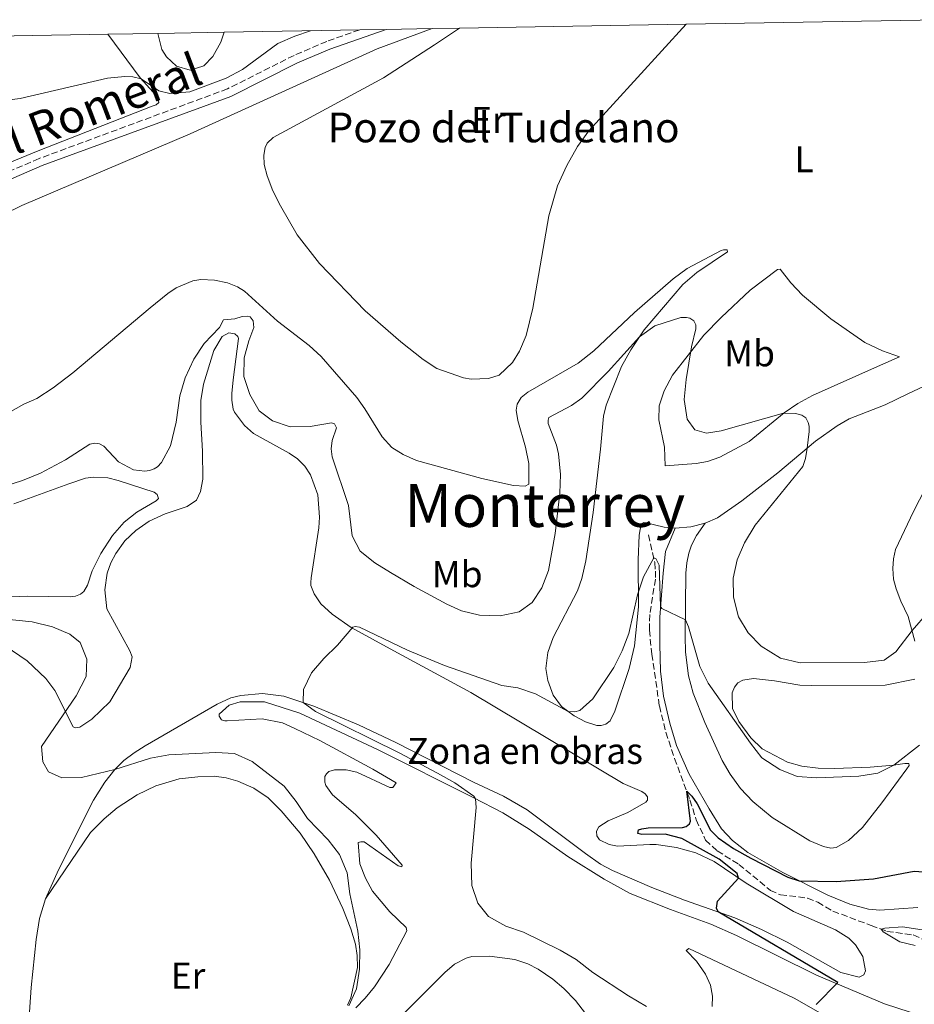
# Model space of a CAD drawing. Units: metres. Extents: x 622661 to 624324, y 4640623 to 4641620.
# Drawn here: x 622889 to 623130, y 4641335 to 4641600 of the extents above; entities that cross this region are included whole.
import ezdxf
from ezdxf.enums import TextEntityAlignment as Align

# ---------------------------------------------------------------- set-up
doc = ezdxf.new("R2010")
doc.units = ezdxf.units.M
doc.header["$MEASUREMENT"] = 0
doc.linetypes.add('DGN Style 3', pattern=[2.435890702152634, 1.739921930109024, -0.6959687720436097])
for name, color, linetype, lineweight in [('Balsa-alberca', 142, 'Continuous', 0), ('Barranco lineal', 142, 'DGN Style 3', 13), ('Camino', 7, 'DGN Style 3', 0), ('Curva de nivel directora', 30, 'Continuous', 30), ('Curva de nivel intermedia', 30, 'Continuous', 0), ('Etiqueta de uso rústico', 92, 'Continuous', 0), ('Etiqueta de zona delimitada', 7, 'Continuous', 0), ('Línea de cambio de uso (parcela vista)', 92, 'Continuous', 0), ('Margen derecho', 7, 'Continuous', 0), ('Texto de Pozo', 4, 'Continuous', 0), ('Texto de Área (paraje) menor', 7, 'Continuous', 0), ('Zona delimitada', 6, 'Continuous', 0)]:
    doc.layers.add(name, color=color, linetype=linetype, lineweight=lineweight)
doc.styles.add('Style-Arial', font='arial.ttf')

msp = doc.modelspace()

# ---------------------------------------------------------------- linework, layer by layer
at = {"layer": 'Balsa-alberca', "color": 142, "linetype": 'Continuous', "lineweight": 0, "elevation": 368.8300000000019, "flags": 128}
msp.add_lwpolyline([(622926.6299999999, 4641596.17), (622944.4500000002, 4641596.480000001), (622943.5099999999, 4641593.83), (622941.3700000001, 4641589.970000001), (622938.9600000001, 4641587.41), (622935.2699999996, 4641586.310000001), (622931.6100000005, 4641587.380000001), (622928.9299999997, 4641589.869999999), (622927.6600000003, 4641591.859999999), (622926.6299999999, 4641596.17)], close=True, dxfattribs=at)
at = {"layer": 'Balsa-alberca', "color": 142, "linetype": 'Continuous', "lineweight": 0, "elevation": 364.6600000000034, "flags": 128}
msp.add_lwpolyline([(622944.4500000002, 4641596.480000001), (622943.5099999999, 4641593.83), (622941.3700000001, 4641589.970000001), (622938.9600000001, 4641587.41), (622935.2699999996, 4641586.310000001), (622931.6100000005, 4641587.380000001), (622928.9299999997, 4641589.869999999), (622927.6600000003, 4641591.859999999), (622926.6299999999, 4641596.17)], dxfattribs=at)
at = {"layer": 'Barranco lineal', "color": 142, "linetype": 'DGN Style 3', "lineweight": 13}
msp.add_polyline3d([(623058.4400000004, 4641461.34, 355.6699999999983), (623060.1699999999, 4641453.92, 354.8600000000006), (623060.3200000003, 4641451.630000001, 354.679999999993), (623060.3099999996, 4641449.460000001, 354.679999999993), (623058.8200000003, 4641439.949999999, 353.929999999993), (623058.7100000001, 4641435.789999999, 353.6900000000023), (623059.3499999996, 4641429.279999999, 353.4600000000065), (623061.3899999997, 4641415.4, 352.3600000000006), (623063.1399999997, 4641408.300000001, 351.7200000000012), (623065.4600000001, 4641401.279999999, 351.0200000000041), (623069.5999999996, 4641390.130000001, 349.7400000000052), (623071.3099999996, 4641384.779999999, 349.3899999999995), (623073.7699999996, 4641379.34, 348.929999999993), (623076.9400000004, 4641376.439999999, 348.5800000000018), (623082.7100000001, 4641372.800000001, 348.1100000000006), (623091.2199999997, 4641365.810000001, 347.7700000000041), (623093.9000000004, 4641364.630000001, 347.1300000000047), (623101.1799999997, 4641363.74, 346.6000000000058), (623103.9500000002, 4641362.619999999, 346.6000000000058), (623108.0199999996, 4641360.25, 346.5399999999936), (623118.2999999998, 4641356.359999999, 345.9600000000065), (623122.5599999996, 4641354.800000001, 344.4499999999971), (623129.6399999997, 4641353.82, 344.2200000000012), (623134.5199999996, 4641351.609999999, 344.0500000000029)], dxfattribs=at)
at = {"layer": 'Camino', "color": 7, "linetype": 'DGN Style 3', "lineweight": 0}
msp.add_polyline3d([(622980.8700000016, 4641597.120000003, 364.3500000000059), (622972.0000000002, 4641594, 364.3099999999976), (622963.1999999981, 4641590.250000002, 364.2599999999947), (622945.359999999, 4641581.260000002, 364.1600000000036), (622894.6999999987, 4641562.52, 363.9600000000063), (622883.6900000004, 4641557.77, 363.8699999999953), (622873.1799999983, 4641553.230000001, 363.7899999999937), (622864.1599999995, 4641548.890000002, 363.7899999999937), (622856.0700000003, 4641544.430000001, 363.8500000000058), (622840.0199999994, 4641534.850000002, 364.1999999999971), (622831.4200000007, 4641530.690000003, 364.3099999999976), (622824.629999998, 4641528.750000001, 364.5800000000019), (622814.489999997, 4641527.13, 364.9499999999972), (622804.7899999986, 4641526.489999998, 365.0099999999947), (622796.390000001, 4641526.52, 365.1799999999931), (622762.8200000008, 4641527.730000001, 365.0099999999947), (622743.52, 4641528.13, 365.0599999999977), (622687.6299999993, 4641529.840000002, 366.6399999999994), (622662.3400000005, 4641530.449999999, 367.8999999999941)], dxfattribs=at)
at = {"layer": 'Curva de nivel directora', "color": 30, "linetype": 'Continuous', "lineweight": 30, "elevation": 350, "flags": 128}
msp.add_lwpolyline([(623103.5299999994, 4641335.170000001), (623109.35, 4641341.020000001), (623077.199999999, 4641360.01), (623076.7000000007, 4641361), (623077.009999999, 4641362.949999999), (623082.6500000006, 4641369.130000002), (623082.3199999998, 4641370.37), (623077.4299999992, 4641374.210000004), (623067.4699999993, 4641379.800000001), (623062.9199999984, 4641380.910000001), (623056.6699999989, 4641380.869999999), (623055.6200000006, 4641381.11), (623055.8099999983, 4641382.070000002), (623056.6899999991, 4641382.390000001), (623058.3600000008, 4641382.580000001), (623067.5799999988, 4641382.690000001), (623068.5499999989, 4641382.980000001), (623069.4599999986, 4641383.689999999), (623069.7699999993, 4641384.380000004), (623068.7999999991, 4641392.440000001), (623070.1400000004, 4641391.100000001), (623071.5599999996, 4641389.029999999), (623075.1000000001, 4641381.970000001), (623077.199999999, 4641379.939999999), (623081.3200000006, 4641377.100000001), (623085.9599999987, 4641374.449999999), (623095.8899999995, 4641369.320000002), (623098.9499999996, 4641368.390000002), (623108.9299999997, 4641368.190000001), (623118.9599999988, 4641368.890000001), (623129.8699999988, 4641371.000000001), (623134.86, 4641370.62)], dxfattribs=at)
at = {"layer": 'Curva de nivel intermedia', "color": 30, "linetype": 'Continuous', "lineweight": 0, "flags": 128}
for points, elevation in [([(622967.6300000004, 4641596.890000001), (622963.4400000017, 4641595.449999998), (622958.8500000006, 4641593.460000002), (622949.3700000012, 4641586.449999999), (622944.9600000011, 4641584.119999998), (622935.2000000002, 4641580.470000001), (622929.8300000012, 4641580.01), (622926.8700000019, 4641580.71), (622922.130000001, 4641583.899999999), (622919.8500000011, 4641584.439999998), (622917.7099999998, 4641584.57), (622913.0800000008, 4641584.09), (622889.6200000005, 4641578.62), (622882.47, 4641577.759999999)], 365.0000000000001), ([(622901.7500000007, 4641481.51), (622908.3400000001, 4641485.75), (622909.6699999999, 4641485.989999999), (622910.9500000007, 4641485.810000001), (622912.0999999996, 4641485.189999999), (622916.0100000012, 4641481.000000001), (622920.0600000012, 4641478.81), (622923.070000002, 4641478.52), (622924.3500000006, 4641478.649999999), (622925.5900000011, 4641479.09), (622926.55, 4641479.680000001), (622927.6299999997, 4641480.84), (622929.9600000009, 4641485.279999998), (622931.5400000013, 4641491.62), (622932.5400000003, 4641498.759999999), (622933.9599999996, 4641503.550000002), (622936.290000001, 4641508.58), (622939.0300000012, 4641512.77), (622943.1600000019, 4641517.15), (622944.2100000002, 4641519.2), (622947.2700000001, 4641519.419999999), (622949.2200000014, 4641520.039999999), (622950.7900000005, 4641520.189999999), (622951.4200000009, 4641520), (622952.2200000011, 4641518.890000002), (622952.390000001, 4641517.079999999), (622951.0400000009, 4641513.529999999), (622949.8200000006, 4641508.949999999), (622949.730000001, 4641503.949999999), (622951.3400000005, 4641499.079999999), (622953.8000000013, 4641494.729999999), (622957.4100000011, 4641492.050000002), (622962.150000002, 4641490.439999999), (622967.5700000002, 4641490.520000001), (622973.2899999998, 4641491.460000001), (622974.1000000013, 4641491.210000001), (622974.66, 4641490.16), (622973.4599999997, 4641486.74), (622973.2200000006, 4641484.499999999), (622973.4500000008, 4641482.359999999), (622977.8400000007, 4641469.289999999), (622978.86, 4641461.149999999), (622981.0100000004, 4641456.979999999), (622984.9000000017, 4641453.890000001), (622989.1300000006, 4641451.220000002), (622995.4500000017, 4641447.459999999), (623004.2400000005, 4641442.759999999), (623008.1699999999, 4641440.98), (623013.0300000014, 4641439.8), (623018.5900000003, 4641439.58), (623023.6799999998, 4641440.650000001), (623027.1599999999, 4641443.15), (623029.7999999997, 4641447.140000001), (623031.560000001, 4641451.829999999), (623033.3700000015, 4641461.730000001), (623034.65, 4641472.619999998), (623034.82, 4641477.619999998), (623034.2900000003, 4641483.130000001), (623033.7400000005, 4641485.46), (623031.540000001, 4641491.26), (623031.4900000017, 4641492.189999999), (623031.7000000018, 4641492.939999999), (623037.7300000002, 4641496.15), (623040.5399999998, 4641498.07), (623047.6200000008, 4641505.289999999), (623056.070000002, 4641514.62), (623060.2000000004, 4641517.51), (623067.200000001, 4641519.75), (623068.6600000006, 4641519.779999998), (623069.6100000006, 4641519.570000002), (623070.640000001, 4641518.939999999), (623071.1700000007, 4641517.82), (623071.230000001, 4641516.75), (623070.0599999998, 4641511.890000001), (623068.6200000005, 4641503.109999998), (623068.0700000006, 4641497.730000001), (623068.8200000015, 4641492.46), (623070.9200000004, 4641489.59), (623074.0600000008, 4641488.66), (623078.0100000004, 4641489.349999999), (623094.780000001, 4641494.039999999), (623097.9999999995, 4641494.029999999), (623099.6500000014, 4641493.56), (623100.76, 4641492.850000001), (623101.3900000004, 4641491.609999998), (623101.6500000019, 4641490.550000002), (623101.6600000008, 4641489.179999999), (623101.1500000012, 4641484.669999998), (623100.6799999997, 4641481.890000001), (623099.9599999998, 4641479.76), (623087.1000000008, 4641464), (623084.3000000002, 4641459.23), (623082.3100000008, 4641454.640000001), (623081.2400000002, 4641449.730000001), (623081.3000000005, 4641444.599999999), (623082.6500000006, 4641439.300000001), (623085.2800000014, 4641435.01), (623088.7800000017, 4641431.42), (623093.9200000004, 4641428.25), (623099.1999999998, 4641426.980000001), (623116.5000000001, 4641427.099999999)], 359.9999999999999), ([(622885.4900000021, 4641474.500000001), (622890.2700000008, 4641475.96), (622895.0800000009, 4641477.909999999), (622901.7500000007, 4641481.51)], 359.9999999999999), ([(623057.9299999995, 4641334.59), (623053.0999999993, 4641337.5), (623043.5300000005, 4641343.710000001), (623039.0399999999, 4641347.259999999), (623034.7199999995, 4641349.779999999), (623024.8700000012, 4641354.619999999), (623020.1000000013, 4641356.189999998), (623015.4800000011, 4641358.759999999), (623012.5900000011, 4641362.38), (623010.9999999997, 4641367.130000002), (623010.8400000009, 4641373.109999998), (623012.1799999998, 4641388.079999999), (623011.9699999997, 4641390.439999999), (623011.5100000014, 4641391.15), (623006.4100000008, 4641394.749999999), (623001.7999999997, 4641397.310000001), (622991.490000001, 4641402.82), (622968.9800000006, 4641413.920000001), (622965.6299999999, 4641416.33), (622965.7500000006, 4641419.819999999), (622967.8800000007, 4641424.289999999), (622971.190000001, 4641428.119999998), (622974.9200000016, 4641431.719999999), (622979.0000000007, 4641436.560000001), (622979.6600000003, 4641436.699999999), (622980.8200000002, 4641436.519999999), (622993.6800000014, 4641430.38), (623003.6600000015, 4641426.279999998), (623019.0100000005, 4641420.839999998), (623023.3700000013, 4641420.250000001), (623028.11, 4641418.67), (623036.8499999995, 4641413.909999999), (623038.7000000002, 4641413.810000001), (623039.9699999997, 4641414.2), (623043.5000000015, 4641417.289999999), (623049.1299999995, 4641425.749999999), (623051.3700000015, 4641430.17), (623053.1399999994, 4641434.819999999), (623055.4999999999, 4641445.249999999), (623057.1300000015, 4641450.119999999), (623059.8600000007, 4641455.230000001), (623060.4300000007, 4641454.980000001), (623061.3700000016, 4641453.220000001), (623061.7200000003, 4641442.140000001), (623062.0900000014, 4641441.55), (623068.3900000001, 4641438.499999999), (623069.2400000017, 4641436.679999999), (623072.2700000004, 4641426.009999998), (623074.5200000012, 4641421.550000002), (623085.8500000014, 4641405.359999999), (623088.9600000004, 4641401.460000002), (623093.7900000007, 4641398.27), (623098.430000001, 4641396.380000001), (623103.7100000004, 4641396.05), (623115.0000000005, 4641396.509999999), (623120.0600000008, 4641397.329999999), (623124.3800000015, 4641399.470000001), (623131.3300000007, 4641404.850000001)], 355.0000000000001), ([(623116.5000000001, 4641427.099999999), (623121.810000001, 4641427.680000001), (623124.9700000016, 4641429.899999999), (623129.300000001, 4641435.680000001), (623133.5800000015, 4641440.52)], 359.9999999999999), ([(622977.9500000002, 4641334.810000001), (622979.9999999999, 4641339.369999998), (622980.78, 4641344.640000001), (622980.8499999993, 4641349.859999998), (622980.3100000005, 4641354.829999999), (622978.1700000016, 4641364.840000001), (622977.5099999999, 4641370.490000002), (622975.42, 4641375.470000001), (622972.3700000013, 4641379.439999999), (622966.8500000003, 4641385.140000001), (622963.8200000017, 4641389.73), (622960.5899999996, 4641393.819999999), (622951.9200000016, 4641400.480000001), (622947.2200000009, 4641402.57), (622942.2300000021, 4641402.829999999), (622929.5800000009, 4641402.220000001), (622924.6600000013, 4641401.32), (622915.0800000012, 4641398.31), (622906.1100000015, 4641396.119999999), (622900.7600000005, 4641396.05), (622897.2300000011, 4641397.720000001), (622895.6799999999, 4641400.390000001), (622895.3700000015, 4641404.52), (622904.680000001, 4641418.140000001), (622907.35, 4641423.319999999), (622907.5599999999, 4641428), (622905.7500000016, 4641432.419999999), (622902.9300000009, 4641434.67), (622898.2500000005, 4641436.619999999), (622892.7899999998, 4641437.989999999), (622877.87, 4641439.529999999)], 359.9999999999999), ([(623132.0300000003, 4641355.220000001), (623126.7500000007, 4641355.980000001), (623121.9900000021, 4641355.689999999), (623121.0199999998, 4641355.369999997), (623121.5000000002, 4641354.699999999), (623126.030000001, 4641351.949999998), (623130.1600000015, 4641351.039999999)], 345.0000000000001)]:
    msp.add_lwpolyline(points, dxfattribs=dict(at, elevation=elevation))
at = {"layer": 'Línea de cambio de uso (parcela vista)', "color": 92, "linetype": 'Continuous', "lineweight": 0, "extrusion": (-0.1225195148973314, 0.01463012512330712, 0.9923582659041033), "elevation": -8079.291803312546, "flags": 128}
msp.add_lwpolyline([(-4682599.958759366, 67869.98546373087), (-4682598.469607913, 67866.2574444242), (-4682597.647950216, 67862.0431617297)], dxfattribs=at)
at = {"layer": 'Línea de cambio de uso (parcela vista)', "color": 92, "linetype": 'Continuous', "lineweight": 0}
for points in [[(623007.6900000004, 4641597.59, 364.3300000000018), (623000.9100000003, 4641593.09, 364.3999999999942), (622987.2300000006, 4641584.24, 364.1100000000006), (622957.6299999999, 4641568.15, 363.7700000000041), (622955.9699999997, 4641566.619999999, 363.6499999999942), (622955.4900000002, 4641565.480000001, 363.6499999999942), (622955.1299999999, 4641563.42, 363.5899999999965), (622955.1900000004, 4641560.949999999, 363.4199999999983), (622955.9800000006, 4641557.84, 363.1199999999953), (622957.4800000006, 4641553.859999999, 362.8899999999995), (622959.5999999996, 4641549.84, 362.429999999993), (622964.0499999998, 4641542, 362.3099999999977), (622970.0700000003, 4641534.350000001, 362.429999999993), (622982.3499999996, 4641521.59, 362.1999999999971), (622991.9299999997, 4641513.220000001, 362.0200000000041), (622997.9100000003, 4641508.52, 361.8500000000058), (623001.5800000001, 4641506.050000001, 361.9600000000065), (623008.7800000003, 4641503.550000001, 361.9600000000065), (623010.8099999996, 4641503.24, 362.0200000000041), (623015.4500000002, 4641503.42, 362.1399999999995), (623018.29, 4641504.26, 362.1399999999995), (623021.9199999999, 4641507.66, 362.1399999999995), (623023.8399999999, 4641510.74, 362.1399999999995), (623025.5800000001, 4641514.980000001, 362.25), (623027.3700000001, 4641522.26, 362.6000000000058), (623031.7199999997, 4641547.100000001, 363.179999999993), (623034.0499999998, 4641555.189999999, 363.4199999999983), (623036.5099999999, 4641560.67, 363.5299999999988), (623039.3600000005, 4641565.800000001, 363.5899999999965), (623042.4699999997, 4641569.980000001, 363.7100000000065), (623068.6200000001, 4641598.65, 363.9799999999959)], [(622913.1500000004, 4641595.939999999, 365.7400000000052), (622921.8700000001, 4641584.189999999, 365.0299999999988), (622925.3300000001, 4641580.350000001, 364.679999999993), (622926.6900000004, 4641578.390000001, 364.4400000000023), (622926.8600000005, 4641577.59, 364.4400000000023), (622926.1600000003, 4641577, 364.4400000000023), (622925.1200000001, 4641576.59, 364.5), (622894.4100000003, 4641564.59, 364.2100000000065), (622871.5, 4641555.220000001, 364.2100000000065), (622854.8700000001, 4641547.369999999, 364.2700000000041), (622845.5599999996, 4641541.609999999, 364.5599999999977), (622840.3399999999, 4641539.220000001, 364.5), (622827.6200000001, 4641534.380000001, 364.7899999999936), (622820.9100000003, 4641532.9, 365.0299999999988), (622808.4400000004, 4641531.65, 365.6100000000006), (622802.4900000002, 4641531.560000001, 365.7799999999988), (622781.8700000001, 4641532.16, 365.8399999999965), (622760.4699999997, 4641534.289999999, 365.8399999999965), (622749.4299999997, 4641536, 365.8399999999965), (622723.6900000004, 4641538.67, 366.5899999999965), (622722.9500000002, 4641539.01, 366.5899999999965)], [(622880.0700000003, 4641545.039999999, 363.3600000000006), (622890.04, 4641549.930000001, 363.5899999999965), (622935.2800000003, 4641569.119999999, 363.6499999999942), (622985.5800000001, 4641592.029999999, 364.5200000000041), (623000.2999999998, 4641597.460000001, 364.3800000000047)], [(623065.6299999999, 4641463.17, 355.9400000000023), (623062.7100000001, 4641463.430000001, 355.6499999999942), (623057.8600000005, 4641464.619999999, 355.5899999999965), (623057.2000000002, 4641464.66, 355.5299999999988), (623056.5300000003, 4641464.32, 355.4700000000012), (623055.9500000002, 4641461.26, 355.4100000000035), (623055.6699999999, 4641454.619999999, 355.2400000000052), (623055.7400000002, 4641442, 354.8899999999995), (623054.7199999997, 4641431.560000001, 354.8300000000018), (623053.29, 4641425.449999999, 354.8300000000018), (623049.4100000003, 4641414.02, 354.6600000000035), (623048.1600000003, 4641411.34, 354.7200000000012), (623046.9699999997, 4641410.449999999, 354.7200000000012), (623045.75, 4641410.119999999, 354.6600000000035), (623044.5599999996, 4641410.15, 354.6600000000035), (623041.5300000003, 4641411.09, 354.7200000000012), (623038.5199999996, 4641412.710000001, 354.8300000000018), (623035.0599999996, 4641415.210000001, 355.179999999993), (623032.8099999996, 4641418.310000001, 355.6499999999942), (623031.3799999999, 4641422.26, 356.1100000000006), (623030.9100000003, 4641425.470000001, 356.570000000007), (623031.4299999997, 4641429.789999999, 356.9799999999959), (623032.8499999996, 4641433.82, 357.1000000000058), (623039.3499999996, 4641446.300000001, 357.3300000000018), (623040.5199999996, 4641449.66, 357.3300000000018), (623041.6200000001, 4641454.42, 357.3899999999995), (623043.6200000001, 4641467.359999999, 357.3899999999995), (623045.5300000003, 4641484.369999999, 357.5599999999977), (623046.3799999999, 4641493.230000001, 358.6100000000006), (623047.1100000005, 4641496.230000001, 358.8999999999942), (623051.2300000006, 4641506.66, 359.4199999999983), (623053.7100000001, 4641511.09, 359.7700000000041), (623057.3200000003, 4641516.480000001, 360.1199999999953), (623067.7100000001, 4641528.640000001, 360.8800000000047), (623071.4400000004, 4641531.859999999, 361.2799999999988), (623079.7199999997, 4641537.449999999, 361.75), (623079.6500000004, 4641538.01, 361.75), (623078.6100000005, 4641537.99, 361.75), (623077.9900000002, 4641537.76, 361.75), (623068.8799999999, 4641532.99, 361.75), (623065.0800000001, 4641530.210000001, 361.6900000000023), (623054.7100000001, 4641521.119999999, 361.6300000000047), (623043.7699999996, 4641510.82, 361.5099999999948), (623039.5700000003, 4641507.529999999, 361.5099999999948), (623026.0099999999, 4641499.689999999, 361.6300000000047), (623024.2300000006, 4641498.25, 361.6300000000047), (623023.1399999997, 4641496.470000001, 361.6300000000047), (623022.9400000004, 4641494.880000001, 361.6900000000023), (623023.3700000001, 4641492.100000001, 361.6900000000023), (623025.4500000002, 4641484.980000001, 361.9199999999983), (623026.2699999996, 4641480.560000001, 361.8099999999977), (623026.3499999996, 4641474.970000001, 361.6300000000047), (623025.3200000003, 4641474.439999999, 361.6300000000047), (623022.2199999997, 4641474.66, 361.6300000000047), (623013.7000000002, 4641476.5, 362.1000000000058), (622996.1299999999, 4641481.359999999, 362.1000000000058), (622992.5499999998, 4641482.939999999, 362.1000000000058), (622989.5300000003, 4641484.859999999, 362.0399999999936), (622986.9299999997, 4641487.680000001, 361.9199999999983), (622982.25, 4641495.25, 361.3999999999942), (622980.0899999999, 4641498.289999999, 361.5099999999948), (622970.4699999997, 4641509.300000001, 361.9799999999959), (622967.2999999998, 4641512.26, 361.9799999999959), (622958.7199999997, 4641518.800000001, 361.3999999999942), (622949.9199999999, 4641526.890000001, 361.3999999999942), (622947.9800000006, 4641528.029999999, 361.4600000000065), (622945.3399999999, 4641529.07, 361.75), (622941.8700000001, 4641529.789999999, 361.9799999999959), (622938.1699999999, 4641529.99, 361.9799999999959), (622936.04, 4641529.67, 362.1499999999942), (622931.5599999996, 4641527.779999999, 362.5599999999977), (622929.2800000003, 4641526.26, 362.7299999999959), (622924.5499999998, 4641522.390000001, 362.7299999999959), (622903.7300000006, 4641504.939999999, 362.1499999999942), (622898.4699999997, 4641500.880000001, 362.4400000000023), (622894.0800000001, 4641498.039999999, 362.679999999993), (622890.5700000003, 4641496.539999999, 362.6699999999983), (622886.4900000002, 4641494.189999999, 362.8500000000058)], [(623062.9800000006, 4641479.91, 357.3399999999965), (623062.7699999996, 4641484.960000001, 357.3999999999942), (623061.2800000003, 4641492.25, 358.2200000000012), (623061.3399999999, 4641496.029999999, 358.3899999999995), (623062.6600000003, 4641500.050000001, 358.5599999999977), (623064.9400000004, 4641504.27, 359.0899999999965), (623073.3099999996, 4641515.01, 360.6600000000035), (623078.0099999999, 4641519.83, 361.0099999999948), (623085.7999999998, 4641527.17, 361.6399999999995), (623093.1699999999, 4641532.680000001, 362.1100000000006), (623093.8200000003, 4641532.75, 362.1699999999983), (623096.6799999997, 4641529.08, 362.2799999999988), (623099.8899999997, 4641525.82, 362.3399999999965), (623107.4299999997, 4641519.430000001, 362.2799999999988), (623116.5999999996, 4641513.109999999, 362.1699999999983), (623121.3600000005, 4641510.789999999, 362.0500000000029), (623125.9500000002, 4641509.199999999, 362.0500000000029), (623120.7999999998, 4641506.960000001, 361.9900000000052), (623102.5199999996, 4641498.800000001, 360.6600000000035), (623098.6399999997, 4641496.65, 360.4199999999983), (623094.9500000002, 4641494.180000001, 360.0200000000041), (623085.5599999996, 4641486.480000001, 359.0299999999988), (623077.6600000003, 4641482.24, 358.1000000000058), (623074.3499999996, 4641481.08, 357.8699999999953), (623071.2400000002, 4641480.529999999, 357.5200000000041), (623062.9800000006, 4641479.91, 357.3399999999965)], [(622885.54, 4641431.560000001, 360.7599999999948), (622891.4699999997, 4641427.550000001, 360.7599999999948), (622896.5, 4641422.789999999, 360.6999999999971), (622898.9000000004, 4641419.52, 360.5800000000018), (622903.8399999999, 4641409.730000001, 359.5899999999965), (622904.3799999999, 4641409.529999999, 359.5399999999936), (622905.6299999999, 4641409.65, 359.3000000000029), (622908.8499999996, 4641411.789999999, 359.0099999999948), (622913.7000000002, 4641416.52, 358.429999999993), (622919.1600000003, 4641425.699999999, 358.1999999999971), (622919.6900000004, 4641428.600000001, 358.1399999999995), (622919.1100000005, 4641430.220000001, 358.1399999999995), (622912.8499999996, 4641441.470000001, 357.7899999999936), (622912.3399999999, 4641446.550000001, 357.5), (622912.9699999997, 4641451.109999999, 357.3800000000047), (622913.9400000004, 4641453.850000001, 357.3300000000018), (622915.3399999999, 4641456.380000001, 357.2700000000041), (622917.6900000004, 4641459.77, 357.3800000000047), (622920.6600000003, 4641462.560000001, 357.4400000000023), (622924.2599999999, 4641465.09, 357.5), (622928.5599999996, 4641467.01, 357.5), (622934.5199999996, 4641468.970000001, 357.5), (622937.0099999999, 4641470.699999999, 357.5599999999977), (622938.0800000001, 4641472.99, 357.6199999999953), (622938.6600000003, 4641476.300000001, 357.7899999999936), (622938.6200000001, 4641483.890000001, 357.9100000000035), (622938.1299999999, 4641491.680000001, 358.4900000000052), (622938.1900000004, 4641497.449999999, 359.0099999999948), (622938.8600000005, 4641501.880000001, 358.8999999999942), (622941.6699999999, 4641510.960000001, 359.3000000000029), (622943.8700000001, 4641514.710000001, 359.5299999999988), (622945.6900000004, 4641515.680000001, 359.5899999999965), (622947.2999999998, 4641515.359999999, 359.5899999999965), (622948.1299999999, 4641514.66, 359.5899999999965), (622948.29, 4641514.130000001, 359.5899999999965), (622946.8899999997, 4641503.060000001, 359.4199999999983), (622946.5099999999, 4641499.359999999, 359.070000000007), (622946.4600000001, 4641497.600000001, 358.8999999999942), (622946.8200000003, 4641495.17, 358.8399999999965), (622947.2300000006, 4641494.369999999, 358.7799999999988), (622949.8499999996, 4641490.75, 358.7799999999988), (622952.2800000003, 4641488.58, 358.8999999999942), (622961.9100000003, 4641483.310000001, 358.5500000000029), (622964.1500000004, 4641481.789999999, 358.429999999993), (622966.1299999999, 4641479.810000001, 358.429999999993), (622967.5899999999, 4641477.5, 358.4900000000052), (622969.5599999996, 4641472.100000001, 358.6100000000006), (622970.04, 4641466.16, 358.0800000000018), (622969.8700000001, 4641463.24, 357.9700000000012), (622967.8499999996, 4641449.850000001, 356.75), (622967.7300000006, 4641448.600000001, 356.2799999999988), (622967.75, 4641447.800000001, 356.1600000000035), (622968.5800000001, 4641445.529999999, 355.9900000000052), (622970.4100000003, 4641442.800000001, 355.7599999999948), (622973.4800000006, 4641440.08, 355.3500000000058), (622978.5999999996, 4641436.49, 355), (622990.0099999999, 4641430.16, 354.8899999999995), (623010.7599999999, 4641418.980000001, 353.8399999999965), (623051.6299999999, 4641394.57, 351.6900000000023), (623056.7199999997, 4641392.430000001, 351.5200000000041), (623057.5599999996, 4641391.800000001, 351.5200000000041), (623058.2100000001, 4641390.980000001, 351.5200000000041), (623058.1699999999, 4641390.060000001, 351.570000000007), (623057.7100000001, 4641389.539999999, 351.570000000007), (623052.8700000001, 4641386.77, 351.6300000000047), (623047.6600000003, 4641384.5, 351.6900000000023), (623045.1399999997, 4641382.859999999, 351.75), (623044.4500000002, 4641381.710000001, 351.75), (623044.5999999996, 4641380.470000001, 351.75), (623045.2800000003, 4641379.439999999, 351.8099999999977), (623047.8700000001, 4641378.109999999, 351.8099999999977), (623050.1699999999, 4641377.689999999, 351.8099999999977), (623058.8200000003, 4641378.140000001, 351.3399999999965), (623060.4900000002, 4641378.15, 350.9900000000052), (623066.0199999996, 4641377.34, 350.9900000000052), (623071.2000000002, 4641375.890000001, 350.6399999999995), (623076.0800000001, 4641373.57, 350.3500000000058), (623084.7100000001, 4641367.74, 349.8899999999995), (623097.4600000001, 4641360.109999999, 349.3099999999977), (623108.6799999997, 4641355.24, 348.8399999999965), (623112.3399999999, 4641352.949999999, 348.8999999999942), (623114.1100000005, 4641351.140000001, 348.8999999999942), (623116.0899999999, 4641348.039999999, 348.8399999999965), (623116.8099999996, 4641344.189999999, 348.8399999999965), (623116.2999999998, 4641343.07, 348.8399999999965), (623115.1200000001, 4641342.51, 348.8399999999965), (623110.1200000001, 4641343.720000001, 348.8399999999965), (623095.75, 4641351.91, 349.25), (623088.8799999999, 4641355.34, 349.3699999999953), (623081.6299999999, 4641358.439999999, 349.7100000000065), (623068.1200000001, 4641363.220000001, 350.5899999999965)], [(623140.1399999997, 4641504.960000001, 362.2100000000065), (623128.1699999999, 4641499.300000001, 361.9799999999959), (623122.0499999998, 4641496.350000001, 361.5099999999948), (623112.4400000004, 4641492.57, 360.8800000000047), (623109.1500000004, 4641490.680000001, 360.6399999999995), (623103.3899999997, 4641486.550000001, 360.2899999999936), (623093.2100000001, 4641478.050000001, 358.9600000000065), (623083.5199999996, 4641470.49, 357.8000000000029), (623077.0499999998, 4641465.92, 357.1600000000035), (623073.7300000006, 4641464.529999999, 356.9199999999983)], [(622887.8799999999, 4641469.710000001, 358.7200000000012), (622902.6600000003, 4641475.130000001, 358.8399999999965), (622907.1200000001, 4641476.609999999, 358.7799999999988), (622909.3099999996, 4641476.9, 358.7799999999988), (622913.1299999999, 4641476.730000001, 358.7200000000012), (622915.9500000002, 4641475.939999999, 358.6600000000035), (622925.6100000005, 4641472.84, 358.4900000000052), (622926.4199999999, 4641472.24, 358.4900000000052), (622926.75, 4641471.109999999, 358.3699999999953), (622926.1699999999, 4641470.5, 358.3699999999953), (622920.9500000002, 4641467.49, 358.2599999999948), (622917.5899999999, 4641464.789999999, 358.0200000000041), (622914.4299999997, 4641461.199999999, 357.9100000000035), (622911.25, 4641456.359999999, 357.7299999999959), (622908.9800000006, 4641451.680000001, 357.9100000000035), (622907.7100000001, 4641447.810000001, 358.0800000000018), (622906.7100000001, 4641446.119999999, 358.1999999999971), (622905.7800000003, 4641445.42, 358.2599999999948), (622904.4500000002, 4641444.91, 358.2599999999948), (622903.0300000003, 4641444.75, 358.2599999999948), (622891.5899999999, 4641444.890000001, 358.5399999999936), (622887.2999999998, 4641444.689999999, 358.5399999999936)], [(623130.0800000001, 4641432.800000001, 359.4199999999983), (623128.2699999996, 4641439.449999999, 360.7599999999948), (623126.2400000002, 4641443.57, 361.1100000000006), (623125.0300000003, 4641446.84, 361.6300000000047), (623124.3300000001, 4641449.5, 361.9199999999983), (623124.1200000001, 4641452.289999999, 362.0899999999965), (623124.29, 4641454.949999999, 362.3800000000047), (623124.8200000003, 4641457.460000001, 362.3800000000047), (623129.6600000003, 4641467.609999999, 362.7899999999936), (623132.8700000001, 4641473.939999999, 362.5599999999977)], [(623073.7300000006, 4641464.529999999, 356.9199999999983), (623071.4000000004, 4641461.230000001, 356.570000000007), (623070.0599999996, 4641458.609999999, 356.3999999999942), (623069.2800000003, 4641456.42, 356.2799999999988), (623068.8099999996, 4641453.810000001, 356.1100000000006), (623068.5199999996, 4641451.100000001, 355.9900000000052), (623068.3399999999, 4641434.16, 354.6600000000035), (623068.4500000002, 4641429.82, 354.25), (623069.2300000006, 4641423.439999999, 353.7799999999988), (623070.4800000006, 4641418.789999999, 353.4900000000052), (623073.5899999999, 4641410.949999999, 352.8600000000006), (623078.2800000003, 4641400.710000001, 352.2700000000041), (623080.3899999997, 4641397.01, 351.9799999999959), (623083.2000000002, 4641393.220000001, 351.75), (623086.5300000003, 4641389.730000001, 351.5200000000041), (623091.7199999997, 4641385.359999999, 351.3399999999965), (623101.8499999996, 4641379.09, 351.1100000000006), (623105.5199999996, 4641377.58, 351), (623107.4299999997, 4641377.180000001, 351), (623108.8899999997, 4641377.300000001, 351.1100000000006), (623112.2599999999, 4641379.230000001, 351.6300000000047), (623115.9900000002, 4641382.75, 352.2700000000041), (623121.1500000004, 4641389.300000001, 352.7400000000052), (623127.8600000005, 4641398.460000001, 353.7799999999988), (623128.5199999996, 4641399.390000001, 353.9600000000065), (623128.3899999997, 4641399.930000001, 354.25), (623127.3499999996, 4641399.9, 354.3099999999977), (623124.3499999996, 4641399.470000001, 355.0099999999948), (623118.0599999996, 4641398.930000001, 355.820000000007), (623108.4199999999, 4641398.539999999, 356.2299999999959), (623104.04, 4641398.67, 356.1100000000006), (623099.6600000003, 4641399.220000001, 356.0500000000029), (623095.8200000003, 4641400.25, 355.9400000000023), (623089.0300000003, 4641403.84, 355.6399999999995), (623085.9500000002, 4641406.83, 355.3500000000058), (623082.7800000003, 4641411.180000001, 355.3000000000029), (623081.0599999996, 4641414.710000001, 355.5899999999965), (623080.9800000006, 4641418.930000001, 355.9900000000052), (623081.54, 4641420.439999999, 356.2799999999988), (623082.4699999997, 4641421.59, 356.5200000000041), (623083.8200000003, 4641422.310000001, 356.75), (623086.6600000003, 4641422.74, 356.9799999999959), (623092.3600000005, 4641422.100000001, 358.0299999999988), (623099.1799999997, 4641420.99, 358.429999999993), (623102.3899999997, 4641420.92, 358.3699999999953), (623122.0599999996, 4641420.99, 358.0800000000018), (623130.0300000003, 4641422.59, 358.0800000000018)], [(623130.8899999997, 4641361.25, 349.4700000000012), (623120.6399999997, 4641360.52, 349.5899999999965), (623117.6299999999, 4641360.800000001, 349.6499999999942), (623112.6200000001, 4641362.130000001, 349.5899999999965), (623106.7000000002, 4641364.49, 349.6999999999971), (623094.5300000003, 4641370.609999999, 350.1699999999983), (623085.1399999997, 4641375.980000001, 350.5200000000041), (623081.0099999999, 4641379.24, 350.75), (623078.0999999996, 4641382.380000001, 350.9199999999983), (623074.79, 4641387.75, 351.2700000000041), (623069.4400000004, 4641397.050000001, 351.6199999999953), (623065.9699999997, 4641404.76, 352.0299999999988), (623064.1600000003, 4641410.730000001, 352.2599999999948), (623062.5199999996, 4641418.01, 352.9600000000065), (623061.7000000002, 4641424.720000001, 353.5399999999936), (623061.4900000002, 4641431.970000001, 354.179999999993), (623061.4900000002, 4641439.27, 354.7599999999948), (623062.4500000002, 4641451.039999999, 355.75), (623063.0199999996, 4641456.890000001, 355.8600000000006), (623065.6299999999, 4641463.17, 355.9400000000023)], [(623068.1200000001, 4641363.220000001, 350.5899999999965), (623059.3799999999, 4641366.58, 350.8800000000047), (623048.8200000003, 4641371.17, 351.4600000000065), (623045.5300000003, 4641372.9, 351.6300000000047), (623041.5300000003, 4641375.720000001, 351.6900000000023), (623025.8799999999, 4641387.480000001, 352.1000000000058), (623019.5099999999, 4641391.130000001, 352.2700000000041), (623011.4100000003, 4641394.890000001, 353.0299999999988), (622990.5800000001, 4641405.59, 353.9600000000065), (622980.5199999996, 4641410.34, 354.4199999999983), (622968.5300000003, 4641415.369999999, 354.7700000000041), (622960.4800000006, 4641418.029999999, 355.4100000000035), (622954.6900000004, 4641418.720000001, 355.8699999999953), (622948.8700000001, 4641418.220000001, 356.3399999999965), (622946.1799999997, 4641417.529999999, 356.5099999999948), (622942.5300000003, 4641415.890000001, 356.9799999999959), (622923.2199999997, 4641404.67, 358.8399999999965), (622920.2000000002, 4641402.75, 359.3600000000006), (622917.4299999997, 4641400.720000001, 359.5899999999965), (622915.0800000001, 4641398.310000001, 360), (622912.3300000001, 4641394.939999999, 360.1699999999983), (622909.2999999998, 4641390.039999999, 360.6399999999995), (622899.9100000003, 4641371.350000001, 361.7400000000052), (622896.4100000003, 4641363.529999999, 361.9799999999959)], [(623128.8300000001, 4641333.109999999, 349.1900000000023), (623121.9000000004, 4641335.350000001, 349.4799999999959), (623103.6500000004, 4641343.02, 350.2299999999959), (623082.0999999996, 4641353.710000001, 351.3899999999995), (623075.2400000002, 4641356.730000001, 351.6300000000047), (623064.3399999999, 4641360.680000001, 352.2700000000041), (623053.5800000001, 4641365, 352.6699999999983), (623046.5199999996, 4641368.84, 353.0200000000041), (623036.7599999999, 4641374.880000001, 353.429999999993), (623026.3600000005, 4641382.300000001, 353.9499999999971), (623019.3200000003, 4641386.680000001, 354.3600000000006), (623011.3300000001, 4641390.77, 355.0599999999977), (622985.6600000003, 4641403.65, 356.0399999999936), (622964.7599999999, 4641413.4, 356.3899999999995), (622955.25, 4641416.470000001, 356.8600000000006), (622948.7300000006, 4641416.49, 357.4400000000023), (622945.8099999996, 4641415.550000001, 357.5500000000029), (622943.0999999996, 4641413.16, 357.6100000000006), (622943.1100000005, 4641412.630000001, 357.6100000000006), (622943.7300000006, 4641411.689999999, 357.5500000000029), (622944.6299999999, 4641411.390000001, 357.4400000000023), (622945.2599999999, 4641411.34, 357.320000000007), (622954.6500000004, 4641411.930000001, 356.8000000000029), (622960.1200000001, 4641410.82, 356.5099999999948), (622963.4600000001, 4641409.32, 356.1600000000035), (622970.1500000004, 4641406.09, 356.1000000000058), (622984.3600000005, 4641398.380000001, 355.6999999999971), (622990.6100000005, 4641394.75, 355.75), (622989.75, 4641393.42, 355.929999999993), (622988.9400000004, 4641393.49, 356.0399999999936), (622980.0899999999, 4641397.560000001, 356.8600000000006), (622977.1900000004, 4641398.230000001, 357.0299999999988), (622974.0899999999, 4641398.220000001, 357.2599999999948), (622972.5300000003, 4641397.730000001, 357.5), (622971.9500000002, 4641397.180000001, 357.6100000000006), (622971.5199999996, 4641396.390000001, 357.7299999999959), (622971.4400000004, 4641394.91, 357.8500000000058), (622971.7300000006, 4641393.960000001, 357.8500000000058), (622973.5499999998, 4641391.449999999, 357.8500000000058), (622979.6900000004, 4641386.180000001, 357.5), (622985.2400000002, 4641380.689999999, 357.0899999999965), (622992.29, 4641372.619999999, 357.0899999999965), (622992.1799999997, 4641372.109999999, 357.3800000000047), (622991.2199999997, 4641372.42, 357.3800000000047), (622982.04, 4641378.890000001, 358.0800000000018), (622981.1799999997, 4641378.890000001, 358.0800000000018), (622980.4699999997, 4641378.67, 358.1399999999995), (622980.8799999999, 4641372.99, 358.1300000000047), (622982.4000000004, 4641369.130000001, 358.0800000000018), (622984.25, 4641365.58, 357.7899999999936), (622988.9100000003, 4641360.01, 357.2599999999948), (622993.3799999999, 4641355.83, 357.0299999999988), (622993.5499999998, 4641354.970000001, 357.0299999999988), (622988.7800000003, 4641345.9, 357.8999999999942), (622984.8200000003, 4641339.850000001, 358.8300000000018), (622982.2800000003, 4641336.810000001, 358.9499999999971), (622979.7800000003, 4641334.27, 359.5899999999965)], [(622896.4100000003, 4641363.529999999, 361.9799999999959), (622908.4699999997, 4641381.359999999, 362.2700000000041), (622912.1600000003, 4641385.02, 362.2700000000041), (622915.6600000003, 4641387.960000001, 362.2700000000041), (622921.0199999996, 4641391.52, 362.2100000000065), (622926.0499999998, 4641393.91, 361.9799999999959), (622932.3399999999, 4641395.76, 361.9199999999983), (622937.3600000005, 4641396.359999999, 361.8600000000006), (622941.7300000006, 4641396.5, 361.7400000000052), (622944.9500000002, 4641396.100000001, 361.570000000007), (622948.1299999999, 4641395.199999999, 361.5099999999948), (622952.4000000004, 4641393.310000001, 361.4499999999971), (622956.25, 4641390.66, 361.4499999999971), (622959.79, 4641387.210000001, 361.3899999999995), (622964.8200000003, 4641381.199999999, 361.2799999999988), (622968.6399999997, 4641375.67, 361.1600000000035), (622972.75, 4641368.539999999, 361.1600000000035), (622976.2999999998, 4641360.92, 360.929999999993), (622978.4900000002, 4641355.470000001, 360.6999999999971), (622979.6900000004, 4641351.390000001, 360.6999999999971), (622980.1500000004, 4641348.310000001, 360.5800000000018), (622980.2599999999, 4641345.039999999, 360.6399999999995), (622978.4400000004, 4641336.930000001, 360.4600000000065), (622977.5700000003, 4641334.939999999, 360.3500000000058)], [(622896.4100000003, 4641363.529999999, 361.9799999999959), (622894.8099999996, 4641358.25, 362.0899999999965), (622893.8799999999, 4641352.57, 362.0899999999965), (622892.5599999996, 4641339.730000001, 361.8000000000029), (622891.7599999999, 4641327.810000001, 361.2799999999988), (622891.0899999999, 4641322.52, 361.1100000000006)], [(623075.5599999996, 4641334.560000001, 354.3000000000029), (623075.6299999999, 4641337.359999999, 353.8399999999965), (623075.1100000005, 4641340.359999999, 353.4900000000052), (623073.8200000003, 4641343.27, 353.0800000000018), (623071.3799999999, 4641346.779999999, 352.6199999999953), (623068.5700000003, 4641349.630000001, 352.1499999999942), (623069.2699999996, 4641350.210000001, 351.8600000000006), (623097.6399999997, 4641336.84, 350.3500000000058), (623104.6500000004, 4641332.779999999, 349.9400000000023)], [(622990.6500000004, 4641330.619999999, 358.7799999999988), (623003.6900000004, 4641343.74, 357.0899999999965), (623006.3700000001, 4641345.949999999, 356.7400000000052), (623009.4600000001, 4641347.600000001, 356.3399999999965), (623010.9900000002, 4641348.029999999, 356.1600000000035), (623015.7199999997, 4641348.17, 356.0500000000029), (623022.5300000003, 4641347.24, 355.6399999999995), (623026.0099999999, 4641346.050000001, 355.5800000000018), (623028.8499999996, 4641344.66, 355.6999999999971), (623032.75, 4641341.99, 355.6399999999995), (623035.7000000002, 4641339.439999999, 355.6399999999995), (623038.8200000003, 4641336.220000001, 355.8699999999953), (623045.4299999997, 4641327.66, 356.6900000000023)]]:
    msp.add_polyline3d(points, dxfattribs=at)
at = {"layer": 'Margen derecho', "color": 7, "linetype": 'Continuous', "lineweight": 0}
msp.add_polyline3d([(622987.9400000015, 4641597.239999999, 364.3800000000046), (622972.809999997, 4641591.920000002, 364.3099999999976), (622964.149999998, 4641588.220000001, 364.2599999999947), (622946.2499999986, 4641579.210000002, 364.1600000000036), (622895.5100000025, 4641560.63, 363.9600000000063), (622874.0399999989, 4641551.359999999, 363.7899999999937), (622865.1000000006, 4641547.059999999, 363.7899999999937), (622857.0899999995, 4641542.649999999, 363.8500000000058), (622853.3199999988, 4641533.850000001, 363.8899999999994), (622847.7499999988, 4641522.100000003, 363.6699999999984), (622840.9600000004, 4641509.7, 363.6100000000005), (622838.6499999971, 4641506.130000001, 363.3800000000047), (622835.7699999983, 4641502.57, 363.0899999999966), (622825.2699999996, 4641490.850000003, 362.7400000000054), (622819.0599999981, 4641483.710000002, 361.929999999993), (622816.7600000001, 4641480.620000003, 361.6399999999995), (622814.7100000004, 4641476.989999998, 361.3500000000058), (622810.8399999992, 4641469.61, 361.5800000000017), (622806.9699999979, 4641460.170000004, 362.0599999999977), (622805.010000002, 4641456.350000003, 362.3800000000047)], dxfattribs=at)
at = {"layer": 'Zona delimitada', "color": 6, "linetype": 'Continuous', "lineweight": 0}
msp.add_polyline3d([(622807.25, 4641594.08, 371.3000000000029), (622913.1500000004, 4641595.939999999, 365.7400000000052), (622926.6299999999, 4641596.17, 364.6600000000035), (622944.4500000002, 4641596.480000001, 364.6600000000035), (622980.8700000001, 4641597.119999999, 364.3500000000058), (622987.9400000004, 4641597.24, 364.3800000000047), (623000.2999999998, 4641597.460000001, 364.3800000000047), (623007.6900000004, 4641597.59, 364.3300000000018), (623068.6200000001, 4641598.65, 363.9799999999959), (623136.6799999997, 4641599.84, 363.1499999999942)], dxfattribs=at)

# ---------------------------------------------------------------- texts
at = {"color": 7, "linetype": 'Continuous', "lineweight": 0, "style": 'Style-Arial'}
msp.add_text('Camino del Romeral', height=9, rotation=20.8, dxfattribs=at).set_placement((622884.9091185866, 4641562.171116894, 364.2799999999988), align=Align.CENTER)
at = {"layer": 'Etiqueta de uso rústico', "color": 92, "linetype": 'Continuous', "lineweight": 0, "style": 'Style-Arial'}
for s, p in [('Er', (623015.4754566103, 4641572.860009998, 363.8600000000006)), ('L', (623100.2614203808, 4641562.320009999, 362.429999999993)), ('Mb', (623085.6302462418, 4641510.16001, 360.7400000000052)), ('Mb', (623007.0502462438, 4641450.810009998, 360.4900000000052)), ('Er', (622934.7154566088, 4641342.880009998, 361.3399999999965))]:
    msp.add_text(s, height=7.000000000000002, dxfattribs=at).set_placement(p, align=Align.MIDDLE_CENTER)
at = {"layer": 'Etiqueta de zona delimitada', "color": 7, "linetype": 'Continuous', "lineweight": 0, "style": 'Style-Arial'}
msp.add_text('Zona en obras', height=7.000000000000002, dxfattribs=at).set_placement((623025.2842508681, 4641403.29001, 352.8800000000047), align=Align.MIDDLE_CENTER)
at = {"layer": 'Texto de Pozo', "color": 4, "linetype": 'Continuous', "lineweight": 0, "style": 'Style-Arial'}
msp.add_text('Pozo del Tudelano', height=8, dxfattribs=at).set_placement((622972.2199999997, 4641566.88, 363.2899999999936))
at = {"layer": 'Texto de Área (paraje) menor', "color": 7, "linetype": 'Continuous', "lineweight": 0, "style": 'Style-Arial'}
msp.add_text('Monterrey', height=11.5, dxfattribs=at).set_placement((623030.6031028789, 4641469.260009999, 360.929999999993), align=Align.MIDDLE_CENTER)

doc.saveas('drawing.dxf')
